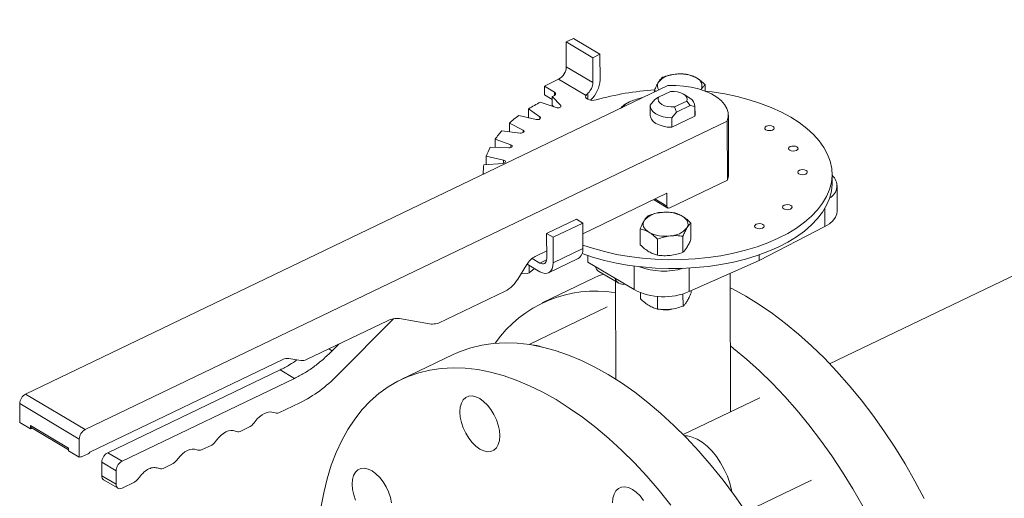
# Model space of a CAD drawing. Extents: x 19.1 to 29.8, y 0.6 to 8.7.
# Drawn here: x 24 to 24.3, y 6.2 to 6.3 of the extents above; entities that cross this region are included whole.
import ezdxf
from ezdxf import colors
from ezdxf.entities.mleader import LeaderData, LeaderLine
from ezdxf.math import Vec2, Vec3

# ---------------------------------------------------------------- set-up
doc = ezdxf.new("R2010")
doc.units = 0
doc.header["$MEASUREMENT"] = 0
doc.layers.get('0').update_dxf_attribs({"linetype": 'CONTINUOUS'})
doc.layers.add('D7', color=7, linetype='CONTINUOUS')

# ---------------------------------------------------------------- blocks, each defined once
blk = doc.blocks.new('A$C6A990A20')
at = {"lineweight": 15}
for p, q in [((5.127505434229821, 4.369090161963016), (5.12936715251158, 4.369985014472847)), ((5.127505434229821, 4.369090161963016), (5.134457429155209, 4.364948228480457)), ((5.127516296397648, 4.36257782969088), (5.127505434229821, 4.369090161963016)), ((5.12936715251158, 4.369985014472847), (5.136319147436982, 4.365843080990287)), ((5.134457429155209, 4.364948228480457), (5.136319147436982, 4.365843080990287)), ((5.136319147436982, 4.365843080990287), (5.136330303183431, 4.359154735830777)), ((5.134457429155209, 4.364948228480457), (5.134468291323049, 4.358435896208321)), ((5.134468291323049, 4.358435896208321), (5.127516296397648, 4.36257782969088)), ((5.121779717729513, 4.357530528220873), (5.125503299921821, 4.359320303238381)), ((5.125503299921821, 4.359320303238381), (5.132524791957056, 4.355136964028513)), ((5.163802719402614, 4.356207747791092), (5.163799946267847, 4.357870360197114)), ((5.154034058906309, 4.35762826818966), (4.986166020419763, 4.27694090693256)), ((5.124400117675297, 4.355969318468907), (5.121779717729513, 4.357530528220873)), ((5.121779717729513, 4.357530528220873), (5.121783534182686, 4.355242401988073)), ((5.121783534182686, 4.355242401988073), (5.12381754818583, 4.354030555490195)), ((5.124401605064538, 4.355077565272896), (5.124400117675297, 4.355969318468907)), ((5.132524791957056, 4.355136964028513), (5.132784302437191, 4.355261700196574)), ((5.132784302437191, 4.355261700196574), (5.132784270678489, 4.355280740896112)), ((5.133173576813167, 4.355673875681357), (5.133176321254869, 4.354028465989773)), ((5.150546500621264, 4.355951935159973), (5.150545812297711, 4.356364614442897)), ((5.150545812297711, 4.356364614442897), (5.151070864951738, 4.356204008473836)), ((5.154769388800052, 4.356095311172937), (5.151612011291679, 4.354577687794838)), ((5.159827510717438, 4.354338761216332), (5.158237550876567, 4.355374501882207)), ((5.120718855298168, 4.353322393177382), (5.124843070123791, 4.351887000041869)), ((5.126042031842648, 4.352463292337977), (5.123816233750535, 4.354811177441428)), ((5.123816233750535, 4.354811177441428), (5.123820050203694, 4.352523051208627)), ((5.150697328175742, 4.354005670059153), (5.149459742346199, 4.352556497860493)), ((5.151612011291679, 4.354577687794838), (5.150697328175742, 4.354005670059153)), ((5.155824906512823, 4.352067684268916), (5.158982284021182, 4.353585307647015)), ((5.158982284021182, 4.353585307647015), (5.159899902854438, 4.352397237812016)), ((5.120602580965699, 4.349460388110111), (5.11764771503093, 4.351564962400775)), ((5.11764771503093, 4.351564962400775), (5.117651531484089, 4.349276836167975)), ((5.123820050203694, 4.352523051208627), (5.124216233471618, 4.35210516487816)), ((5.126042702771233, 4.352061042071612), (5.126042031842648, 4.352463292337977)), ((5.149445908474139, 4.352338061939077), (5.149450062527226, 4.349847530178981)), ((5.155063101807929, 4.349218068759444), (5.156300687637458, 4.350667240958102)), ((5.156300687637458, 4.350667240958102), (5.155824906512823, 4.352067684268916)), ((5.156300687637458, 4.350667240958102), (5.159899902854438, 4.352397237812016)), ((5.159899902854438, 4.352397237812016), (5.161140336289808, 4.352139149022874)), ((5.161140336289808, 4.352139149022874), (5.161144490342895, 4.349648617262779)), ((5.161158324214956, 4.349867053184197), (5.161154170161868, 4.352357584944291)), ((5.001738528205966, 4.267662952604456), (5.169606566692512, 4.348350313861558)), ((5.116218415584331, 4.345998998317801), (5.112624093690929, 4.347796212050684)), ((5.112624093690929, 4.347796212050684), (5.112627775875712, 4.345588585434801)), ((5.115079417068106, 4.349811591096965), (5.119608533953457, 4.348781761576507)), ((5.117651531484089, 4.349276836167975), (5.117754906730131, 4.349203175481764)), ((5.120603472172977, 4.348926071386543), (5.120602580965699, 4.349460388110111)), ((5.155067255861002, 4.346727536999349), (5.155063101807929, 4.349218068759444)), ((5.161144490342895, 4.349648617262779), (5.155067255861002, 4.346727536999349)), ((5.161158324214956, 4.349867053184197), (5.161144490342895, 4.349648617262779)), ((5.169606566692512, 4.348350313861558), (5.169632401094407, 4.332861489545595)), ((5.169913350902139, 4.334392776518247), (5.169887516500243, 4.349881600834212)), ((5.110662959260427, 4.345831590026202), (5.115459285100332, 4.345238569459556)), ((5.116219500030613, 4.345348826578607), (5.116218415584331, 4.345998998317801)), ((5.113022409786939, 4.342184153304049), (5.108898194961316, 4.34361954643956)), ((5.108898194961316, 4.34361954643956), (5.108901785624528, 4.341466790906833)), ((5.107603697425379, 4.34150323786147), (5.112521470787105, 4.341365050978605)), ((5.113023654507931, 4.341437890051899), (5.113022409786939, 4.342184153304049)), ((5.105994580381907, 4.336958173765475), (5.110884409643877, 4.337279018393535)), ((5.111112145730321, 4.338131877239126), (5.106583028844955, 4.339161706759584)), ((5.106583028844955, 4.339161706759584), (5.106586639486526, 4.336996973346454)), ((5.111113512870464, 4.33731221849223), (5.111112145730321, 4.338131877239126)), ((5.105978400995969, 4.334529848938014), (5.105748957149931, 4.334558226814248)), ((5.105748957149931, 4.334558226814248), (5.105749188210059, 4.33441969643193)), ((5.169632401094407, 4.332861489545595), (5.1545832689355, 4.325627981761389)), ((5.19700043620681, 4.332149834178979), (5.196996619753637, 4.334437960411779)), ((5.153800458692732, 4.329479329907199), (5.131806144542598, 4.318907554675692)), ((5.15380603658318, 4.326135147001685), (5.153800458692732, 4.329479329907199)), ((5.293111749627958, 4.331407793932072), (5.196344048806228, 4.284895482805925)), ((5.198307108427816, 4.324807360779851), (5.198295952681367, 4.33149570593936)), ((5.150346297591941, 4.32781903893667), (5.154048699019473, 4.325613182833043)), ((5.150696872926023, 4.327987557596418), (5.15380603658318, 4.326135147001685)), ((5.19510126165277, 4.325474186864066), (5.195109090140409, 4.320780675079624)), ((5.130133100979979, 4.322683291081261), (5.122375747300911, 4.318954645626506)), ((5.131801553659873, 4.321689242596896), (5.124044199980805, 4.317960597142139)), ((5.130133100979979, 4.322683291081261), (5.131801553659873, 4.321689242596896)), ((5.131801553659873, 4.321689242596896), (5.131812709406322, 4.315000897437385)), ((5.160105794896001, 4.317476551885934), (5.160098757551584, 4.321695739606414)), ((5.14685151529709, 4.31597073613387), (5.146844477952673, 4.320189923854346)), ((5.177938992235145, 4.311930628557803), (5.195109090140409, 4.320780675079624)), ((5.122375747300911, 4.318954645626506), (5.122386609468737, 4.312442313354368)), ((5.124044199980805, 4.317960597142139), (5.122375747300911, 4.318954645626506)), ((5.124055355727254, 4.311272251982628), (5.124044199980805, 4.317960597142139)), ((5.151370980867501, 4.313278080864378), (5.151363943523084, 4.317497268584858)), ((5.157998120666949, 4.314030988740412), (5.157991083322546, 4.31825017646089)), ((5.12238338017281, 4.314378413812425), (5.119402213484296, 4.312945487832391)), ((5.131812709406322, 4.315000897437385), (5.124055355727254, 4.311272251982628)), ((5.120582913766857, 4.311231085939172), (5.118580026638259, 4.312424387336649)), ((5.122363516819991, 4.31208694964675), (5.120582913766857, 4.311231085939172)), ((5.122835711430216, 4.308648987977139), (5.13059306510927, 4.312377633431898)), ((5.13314967307959, 4.313184202461945), (5.133152523372164, 4.311475330655743)), ((5.133152523372164, 4.311475330655743), (5.14522524806512, 4.304282514324886)), ((5.159659696421503, 4.303741588526099), (5.177938992235145, 4.311930628557803)), ((5.177936574301928, 4.313380282510868), (5.177938992235145, 4.311930628557803)), ((5.117209744429065, 4.310859782547335), (5.114831911181728, 4.307012002921179)), ((5.117253152890857, 4.310929073865631), (5.12058673022003, 4.308942959706374)), ((5.117839543044671, 4.310579735847793), (5.117843062680155, 4.308692621844233)), ((5.119173742264284, 4.30978487979537), (5.117843062680155, 4.308692621844233)), ((5.136042605981306, 4.30903368790772), (5.141256651116993, 4.305927208636837)), ((5.145214971676712, 4.310443646882997), (5.14522524806512, 4.304282514324886)), ((5.159649402259237, 4.309913377267464), (5.159659696421503, 4.303741588526099)), ((5.117392487244931, 4.308476048497439), (5.115664431912169, 4.308359048956169)), ((5.117843062680155, 4.308692621844233), (5.117392487244931, 4.308476048497439)), ((5.134818394929415, 4.307331234513287), (5.12120428873644, 4.30078748553946)), ((5.140376577262888, 4.306451536305828), (5.140419336095054, 4.280815795166991)), ((5.170433637254352, 4.272258699345799), (5.170373120342976, 4.308541165344603)), ((5.111543426007618, 4.303883570641887), (5.09407802118513, 4.295488658536413)), ((5.160129280737824, 4.30339578936591), (5.160128353741715, 4.303951563016617)), ((5.146875001138913, 4.301889973613844), (5.146872331788305, 4.303490362996325)), ((5.151394466709323, 4.299197318344354), (5.151388954954147, 4.302501850335431)), ((5.158021606508772, 4.299950226220388), (5.15801628943932, 4.303138035832087)), ((5.138200942160157, 4.299722935214398), (5.117773156761363, 4.289904126851495)), ((5.080767458390103, 4.296136825841313), (5.059634975340689, 4.285979297883991)), ((5.082318423244903, 4.296658827790359), (5.067662180202323, 4.281847682197871)), ((5.091749300071175, 4.295313330329352), (5.083871943997725, 4.296685032593419)), ((5.065397633177671, 4.288749164306529), (5.066274536616053, 4.288226713448704)), ((5.066274536616053, 4.288226713448704), (5.068055896536752, 4.290026893249066)), ((5.053398966137355, 4.285976457022108), (5.002990584472332, 4.261747191353304)), ((5.058082805351265, 4.285705229506863), (5.054951136126778, 4.286250525399235)), ((5.09795687483005, 4.287327295573927), (5.084342768637075, 4.280783546600097)), ((5.007621947294783, 4.26160029459514), (5.052689539201868, 4.283262459126154)), ((5.056443622987135, 4.28102581115771), (5.052689539201868, 4.283262459126154)), ((5.011376031080051, 4.259363646626695), (5.056443622987135, 4.28102581115771)), ((4.986166020419763, 4.27694090693256), (5.001738528205966, 4.267662952604456)), ((5.17810729196707, 4.275947105656747), (5.158090325347434, 4.266325761227688)), ((4.984617427184194, 4.274435041620266), (5.000189934970397, 4.265157087292162)), ((4.984625647213338, 4.269506784031441), (4.984617427184194, 4.274435041620266)), ((5.05783112094463, 4.274646709909029), (5.052337857857442, 4.272006321022665)), ((4.984625647213338, 4.269506784031441), (4.987406445183499, 4.267850010638417)), ((4.987404977324832, 4.268730054423759), (4.997415889170714, 4.262765646881703)), ((4.987406445183499, 4.267850010638417), (4.987404977324832, 4.268730054423759)), ((4.987872602897813, 4.268074073755122), (4.987406445183499, 4.267850010638417)), ((4.987647639761139, 4.268208090255118), (4.997416584204903, 4.26238784462561)), ((5.044907877668482, 4.268435030733904), (5.042253356326174, 4.267159109930621)), ((5.000197861420904, 4.260404842590709), (5.000189934970397, 4.265157087292162)), ((4.997415889170714, 4.262765646881703), (4.997417063450744, 4.262061615983733)), ((5.034823376137215, 4.263587819641862), (5.032168854794907, 4.262311898838578)), ((4.997417063450744, 4.262061615983733), (5.000197861420904, 4.260404842590709)), ((5.000508196344132, 4.260554008008298), (5.000197861420904, 4.260404842590709)), ((5.002525448480515, 4.261347465338475), (5.000973919493195, 4.260601708248383)), ((5.007621947294783, 4.26160029459514), (5.011376031080051, 4.259363646626695)), ((5.006079371122613, 4.255574324139329), (5.006073499687989, 4.259094499280695)), ((5.006073499687989, 4.259094499280695), (5.009827583473257, 4.256857851312252)), ((5.024738874605934, 4.258740608549817), (5.022084353263626, 4.257464687746535)), ((5.006079371122613, 4.255574324139329), (5.009833454907881, 4.253337676170886)), ((5.009833454907881, 4.253337676170886), (5.009827583473257, 4.256857851312252)), ((5.006563049524335, 4.254531199360872), (5.010320069807197, 4.252292801854655)), ((5.014654373074666, 4.253893397457774), (5.011387773983746, 4.252323275692443)), ((5.191584253883111, 4.25439195655346), (5.174463115488837, 4.24616251936454))]:
    blk.add_line(p, q, dxfattribs=at)
at = {"lineweight": 15, "flags": 128}
for points in [[(5.124400117675297, 4.355969318468907), (5.124549268990183, 4.355859919675484), (5.124653930997443, 4.355736582570272), (5.124710068953821, 4.355604532733524), (5.124715174443782, 4.355469026946412), (5.12466905877881, 4.355335664301664), (5.124573677133174, 4.355210020695551), (5.124433002817288, 4.355097096686159), (5.124252650862463, 4.35500169852019)], [(5.163813881380694, 4.356203506908801), (5.165624952728596, 4.355981506019609), (5.168951821476515, 4.355451632968838), (5.172184164372755, 4.354775384125577), (5.175299243993297, 4.353957214031706), (5.178275643906449, 4.3530029848638), (5.181092575548977, 4.351919282055078), (5.183730445623357, 4.350713546531723), (5.186171016844416, 4.349394292465823), (5.188397362585949, 4.347970664010108), (5.190393801625252, 4.346452474176574), (5.192146596051433, 4.344850259315559), (5.193643675125674, 4.343175286875133), (5.194874379043572, 4.341439081016611), (5.195830397963366, 4.339653803723025), (5.196504883115455, 4.337831687056961), (5.196893335692867, 4.33598560090272), (5.196993109493793, 4.334128251952452), (5.196803245390701, 4.332272595852161), (5.196325123885291, 4.330431448415541), (5.195562138830983, 4.328617680017056), (5.194519732452921, 4.326843881203165), (5.19320490832391, 4.32512233933246), (5.191626929272676, 4.32346509305476), (5.189796800124359, 4.321883613441089), (5.187726991560698, 4.320388811743054), (5.185432218401605, 4.318991202748406), (5.182928289692786, 4.317700492553315), (5.180232450100991, 4.316525531924378), (5.177363686289329, 4.315474604049393), (5.174341707515854, 4.314554934552414), (5.171187804288454, 4.313772963725774), (5.167923502685884, 4.313134050938207), (5.164571844781211, 4.31264280910534), (5.161155867098575, 4.31230244358981), (5.157699424248097, 4.312115358822061), (5.15422662152854, 4.312083026064029), (5.150761347805432, 4.312205477905434), (5.14732782300624, 4.312481922643948), (5.14395001560526, 4.31291046429381), (5.140651235972786, 4.313488188102439), (5.137454527908179, 4.314210927278732), (5.134381885573806, 4.315073729536475), (5.131811186320068, 4.315939245870793)], [(5.135325272972427, 4.353899245943153), (5.134758502347328, 4.35379140465455), (5.134157181671856, 4.353785037211863), (5.133583473396815, 4.353880730715637), (5.133096483495027, 4.354068822604844), (5.132746005737321, 4.354329835754288), (5.132568280084929, 4.354637005584714), (5.132581525079804, 4.354958628298621), (5.132784302437191, 4.355261700196574)], [(5.169606566692512, 4.348350313861558), (5.169866273833666, 4.349454069007677), (5.169830074522711, 4.35056591670192), (5.169498723513602, 4.351663460573369), (5.168879065753263, 4.352724281299721), (5.167983574808662, 4.353726838656569), (5.166830383102297, 4.354650767027571), (5.165443051125823, 4.355477326429074), (5.163849834511669, 4.356189682419838), (5.16208283571159, 4.356773411523043), (5.160178149625342, 4.357216571224149), (5.158174462999728, 4.357510220911686), (5.156112502148904, 4.35764843739602), (5.154034058906309, 4.35762826818966)], [(5.154769388800052, 4.356095311172937), (5.155697809192336, 4.356104786213602), (5.156602315513769, 4.355993536855995), (5.157428972093971, 4.355768302005461), (5.158128535148084, 4.355442430912601), (5.158659168821178, 4.355035362314156), (5.158989296528237, 4.354571395917726), (5.159099186988289, 4.354078277171083), (5.158982284021182, 4.353585307647015)], [(5.155824906512823, 4.352067684268916), (5.154896486120524, 4.352058209228249), (5.153991899425822, 4.352169349709393), (5.153165323218889, 4.352394693436394), (5.152465760164777, 4.352720564529252), (5.151935126491683, 4.353127633127698), (5.151604918411355, 4.353591490647662), (5.151495108324571, 4.35408471827077), (5.151612011291679, 4.354577687794838)], [(5.126042031842648, 4.352463292337977), (5.126123617718608, 4.352324859547253), (5.126117688912419, 4.352179624630893), (5.126024713113271, 4.352042985155177), (5.125854697176141, 4.351929514966197), (5.125625835893803, 4.351851261045007), (5.125362021189947, 4.351816405789099), (5.125091546577895, 4.351828784786837), (5.124843070123791, 4.351887000041869)], [(5.155063101807929, 4.349218068759444), (5.153906302102843, 4.349304215350238), (5.152805032463622, 4.349511531565205), (5.151803040859736, 4.349831823654452), (5.150940423443306, 4.350252332815862), (5.150251395528745, 4.350756279414045), (5.149763473506727, 4.35132366391253), (5.149496074243093, 4.351931787814549), (5.149459742346199, 4.352556497860493)], [(5.120602580965699, 4.349460388110111), (5.120727876338595, 4.349331655371738), (5.120769208768426, 4.349188204216737), (5.120721884446201, 4.34904505861721), (5.120591356694963, 4.348917624225595), (5.120391246873428, 4.348819261973158), (5.120142636134251, 4.348760455936884), (5.119872272525431, 4.348747530100023), (5.119608533953457, 4.348781761576507)], [(5.155067255861002, 4.346727536999349), (5.153910456155931, 4.346813683590145), (5.152809186516709, 4.347020999805111), (5.151807194912823, 4.347341291894359), (5.150944577496393, 4.347761801055767), (5.150255549581832, 4.34826574765395), (5.149767627559815, 4.348833132152435), (5.14950022829618, 4.349441256054456), (5.149450062527226, 4.349847530178981)], [(5.116218415584331, 4.345998998317801), (5.116383606164053, 4.345883962533351), (5.116470755404539, 4.345746447719137), (5.116470786280306, 4.345601267608632), (5.116383453454436, 4.345463617533949), (5.116218080991306, 4.345348164617184), (5.11599240689522, 4.345267227989715), (5.115730222814381, 4.345229363316434), (5.115459285100332, 4.345238569459556)], [(5.181453055264729, 4.346026744708486), (5.181033353673204, 4.345893358862788), (5.1805504965937, 4.345855915970868), (5.180078040541591, 4.34592012857676), (5.179687969783902, 4.346076342695755), (5.179439515452689, 4.346300555845985), (5.179370677114182, 4.346558841369702), (5.179491888200562, 4.346811749558101), (5.179784602584835, 4.347020793192853), (5.180204304176346, 4.347154179038552), (5.18068716125585, 4.347191621930469), (5.181159536934704, 4.347127300448112), (5.181549688065662, 4.346971195205586), (5.181798062023592, 4.346746873178888), (5.181866980735382, 4.346488696531638), (5.181745769648987, 4.346235788343241), (5.181453055264729, 4.346026744708486)], [(5.113022409786939, 4.342184153304049), (5.113222581508612, 4.342086212513681), (5.113353159321864, 4.341959035410155), (5.11340028590266, 4.341816051207029), (5.113358941164581, 4.341672478269486), (5.113233589264741, 4.341543527775188), (5.113037394773333, 4.341442832805719), (5.112791258194296, 4.341381141829001), (5.112521470787105, 4.341365050978605)], [(5.187679325168677, 4.3406754218074), (5.187259623577152, 4.340542035961703), (5.186776701242156, 4.340504631948401), (5.186304390818808, 4.340568914552143), (5.18591423968785, 4.340725019794669), (5.18566586572992, 4.340949341821367), (5.18559694701813, 4.341207518468617), (5.185718092849019, 4.341460465535632), (5.186010807233277, 4.341669509170385), (5.186430654453577, 4.341802965013932), (5.186913431159798, 4.341840299029385), (5.187385887211921, 4.341776086423494), (5.187776103598384, 4.341619942302349), (5.188024412300809, 4.341395659154268), (5.188093185383824, 4.341137412509169), (5.18797218518171, 4.340884535440003), (5.187679325168677, 4.3406754218074)], [(5.111112145730321, 4.338131877239126), (5.111341104105666, 4.338054095012519), (5.111510924570684, 4.337941003649092), (5.111603797922246, 4.337804624564321), (5.111609708106688, 4.337659390383204), (5.111527952998589, 4.337520768588171), (5.111367450011532, 4.33740351181794), (5.111144963101683, 4.337319892484191), (5.110884409643877, 4.337279018393535)], [(5.190104494282398, 4.33450352405463), (5.189684792690887, 4.334370138208931), (5.189201870355877, 4.334332734195629), (5.188729414303754, 4.334396946801522), (5.188339408801571, 4.334553122041899), (5.188090889214866, 4.334777374070746), (5.188022116131851, 4.335035620715845), (5.188143327218246, 4.335288528904244), (5.188435976346998, 4.335497611417614), (5.188855743194029, 4.335630958384693), (5.189338600273519, 4.335668401276615), (5.189810910696867, 4.335604118672873), (5.190201127083331, 4.335447974551729), (5.190449435785755, 4.335223691403647), (5.190518354497545, 4.334965514756399), (5.190397208666671, 4.334712567689382), (5.190104494282398, 4.33450352405463)], [(5.131636905217096, 4.313716470345432), (5.134385702026979, 4.312785603303674), (5.137458344361352, 4.311922801045934), (5.140655052425959, 4.31120006186964), (5.143953832058433, 4.31062233806101), (5.147331639459413, 4.310193796411148), (5.150765164258605, 4.309917351672634), (5.154230437981713, 4.309794899831231), (5.15770324070127, 4.309827232589261), (5.161159683551748, 4.31001431735701), (5.164575661234384, 4.31035468287254), (5.167927319139057, 4.310845924705407), (5.171191620741627, 4.311484837492974), (5.174345523969027, 4.312266808319616), (5.177367502742502, 4.313186477816592), (5.180236266554164, 4.314237405691578), (5.182932106145959, 4.315412366320515), (5.185436034854778, 4.316703076515604), (5.187730808013871, 4.318100685510255), (5.189800616577532, 4.319595487208288), (5.191630745725849, 4.321176966821962), (5.193208724777083, 4.32283421309966), (5.194523548906094, 4.324555754970365), (5.195565955284156, 4.326329553784258), (5.196328940338464, 4.328143322182741), (5.196807061843874, 4.329984469619361), (5.196996925946966, 4.331840125719654), (5.19700043620681, 4.332149834178979)], [(5.186110362184071, 4.325340326022906), (5.185690595337054, 4.325206979055827), (5.185207738257549, 4.325169536163908), (5.184735282205427, 4.3252337487698), (5.184345211447738, 4.325389962888793), (5.184096757116539, 4.325614176039022), (5.184027918778032, 4.325872461562741), (5.184149129864412, 4.326125369751138), (5.184441844248685, 4.326334413385891), (5.184861545840196, 4.326467799231589), (5.1853444029197, 4.326505242123509), (5.185816924227328, 4.326440990638999), (5.186206929729511, 4.326284815398622), (5.186455449316217, 4.326060563369775), (5.186524222399232, 4.325802316724675), (5.186403011312837, 4.325549408536278), (5.186110362184071, 4.325340326022906)], [(5.195109090140409, 4.320780675079624), (5.196279450565843, 4.321496282205312), (5.197206344265997, 4.322307564461222), (5.197862584974661, 4.323191058356049), (5.198228978597005, 4.324120890169302), (5.198307108427816, 4.324807360779851)], [(5.149103472606203, 4.319286137597461), (5.148630013875209, 4.319608507738816), (5.148239278800094, 4.319961227053086), (5.147938133561812, 4.320338323588605), (5.147731596520561, 4.320733358686915), (5.147623405613079, 4.32113955921908), (5.147615059422325, 4.321549918621073), (5.147707097600875, 4.321957531364251), (5.147897544307771, 4.322355266244275)], [(5.157838286634703, 4.323484608619018), (5.158311745365697, 4.323162238477663), (5.158702480440827, 4.322809519163394), (5.159003625679109, 4.322432422627874), (5.159210097464854, 4.322037426408181), (5.159318499256617, 4.321631256995249), (5.159326699818596, 4.321220827595408), (5.15923480726882, 4.320813284850078), (5.159044149677644, 4.32041551885082)], [(5.17882780874081, 4.320368631102002), (5.178408041893778, 4.320235284134921), (5.177925184814274, 4.320197841243002), (5.177452874390941, 4.320262123846743), (5.177062658004477, 4.320418267967887), (5.176814349302052, 4.320642551115967), (5.176745430590262, 4.320900727763218), (5.176866576421137, 4.321153674830234), (5.17715929080541, 4.321362718464985), (5.177579138025695, 4.321496174308534), (5.178061914731931, 4.321533508323985), (5.178534370784053, 4.321469295718095), (5.178924376286236, 4.321313120477718), (5.179172895872941, 4.321088868448871), (5.179241668955957, 4.320830621803769), (5.179120603498337, 4.320577783613222), (5.17882780874081, 4.320368631102002)], [(5.122386609468737, 4.312442313354368), (5.122352638114553, 4.312016593567001), (5.122250446101962, 4.311648683997523), (5.122084117109015, 4.311352573901327), (5.121859890208743, 4.31113979240292), (5.121586422234504, 4.311018447572248), (5.121274331577059, 4.310993147499212), (5.120935415910797, 4.311064991852169), (5.120582913766857, 4.311231085939172)], [(5.153224346366688, 4.313146225977539), (5.153925977351694, 4.313153182889883), (5.15468525627114, 4.313212012863844)], [(5.124055355727254, 4.311272251982628), (5.123990031177232, 4.310453582510436), (5.123793618569426, 4.30974596177571), (5.12347363459941, 4.309176621241924), (5.123042494327809, 4.308767356991072), (5.122516664649854, 4.308533961266769), (5.121916339705738, 4.30848540494294), (5.121264724379049, 4.308623480430945), (5.12058673022003, 4.308942959706374)], [(5.134818394929415, 4.307331234513287), (5.135931592150005, 4.307838377785106), (5.137192963153712, 4.308348264457183)], [(5.170379418372736, 4.304726090467009), (5.170955077386981, 4.304437192056034), (5.174430344503254, 4.302550049368704), (5.17790863012161, 4.300416569094584), (5.181379297285179, 4.298043274311941), (5.184831577286051, 4.295437509310918), (5.188254830618394, 4.292607325382105), (5.191638416570786, 4.28956149661922), (5.194971954179355, 4.286309405707681), (5.198245061309027, 4.282861137484509), (5.201447615641218, 4.279227344075383), (5.204569819929194, 4.275419206016033), (5.20760194101064, 4.271448567115173), (5.21053463622285, 4.267327657455357), (5.213358757567367, 4.263069251331856), (5.216065743243025, 4.258686433980967), (5.21864709570524, 4.254192850654383), (5.221094903882221, 4.249602292332679)], [(5.153247832174063, 4.299065484109035), (5.153949463159069, 4.299072441021377), (5.15470874207853, 4.299131270995338)], [(5.09795687483005, 4.287327295573927), (5.099748365925738, 4.2881169585035), (5.102535221867559, 4.289081704976989), (5.105433542257192, 4.289779797532309), (5.108434269049102, 4.290209164447758), (5.111528147432299, 4.290368449531502), (5.114705595181608, 4.29025717248489), (5.117956833168623, 4.28987565114521), (5.121271754816323, 4.289225099894447), (5.124640187086559, 4.288307494796334), (5.128051629492521, 4.287125708459295), (5.131495645528435, 4.285683338719303), (5.134961471205433, 4.283984900608547), (5.138438471702262, 4.282035636811176)], [(5.218978195810752, 4.214263373025623), (5.218970459011533, 4.214289933917537), (5.217466998361605, 4.219156663530774), (5.215791514326302, 4.224014547898238), (5.213949247272513, 4.228848529827428), (5.211945763172924, 4.233643760437354), (5.209787410429019, 4.238385306356704), (5.207480797689247, 4.243058543358852), (5.205032989512265, 4.247649101680554), (5.20245163705005, 4.252142685007137), (5.199744651374392, 4.256525502358026), (5.196920530029875, 4.260783908481527), (5.193987834817666, 4.264904818141345), (5.190955713736219, 4.268875457042205), (5.187833509448243, 4.272683595101555), (5.184630955116052, 4.276317388510679), (5.18135784798638, 4.279765656733853), (5.178024310377811, 4.283017747645393), (5.174640724425419, 4.286063576408275), (5.171217471093076, 4.288893760337088), (5.170404721971256, 4.289529440792918)], [(5.124824365509287, 4.275491887837346), (5.121347365012472, 4.277441151634718), (5.117881539335475, 4.279139589745475), (5.114437523299546, 4.280581959485466), (5.111026080893584, 4.281763745822505), (5.107657648623348, 4.282681350920618), (5.104342726975649, 4.283331902171381), (5.101091488988633, 4.283713423511061), (5.097914041239324, 4.283824700557674), (5.094820162856127, 4.283665415473929), (5.091819436064217, 4.283236048558481), (5.088921115674584, 4.28253795600316), (5.086134259732763, 4.281573209529671), (5.083467337882542, 4.280344891615845), (5.080928623071149, 4.27885675896635), (5.078526060934951, 4.277113382224477), (5.076266943694169, 4.27512023710764), (5.074158367044692, 4.272883370302496), (5.072206838435651, 4.270409746320001), (5.070418277379421, 4.267707061631751), (5.068798341660244, 4.264783591579921), (5.06735197063178, 4.261648410898805), (5.066083711546373, 4.258311168344444), (5.064997328090872, 4.254782278663293), (5.064096322516736, 4.251072559934491), (5.063383478920489, 4.247193464417154)], [(5.138438471702262, 4.282035636811176), (5.141915880584424, 4.279841528617152), (5.145382995226189, 4.277409385801568), (5.148828981388593, 4.274746756745333), (5.152243329766794, 4.271861800845463), (5.15561533408388, 4.268763516937955), (5.158934678321433, 4.265461434693266), (5.162191110545425, 4.261965747054847), (5.165374508127218, 4.258287292012043), (5.168475073544531, 4.254437415312721), (5.171483203904945, 4.250428027568993), (5.174389621456772, 4.246271526499966)], [(5.099687608771564, 4.272261319732599), (5.099785628224357, 4.27348930450158), (5.100080279781043, 4.274550705838602), (5.100560223091069, 4.275404746404349), (5.101206998753984, 4.276018603902007), (5.101995743270923, 4.276368697488464), (5.102896100176071, 4.276441609731441), (5.103873588438834, 4.276234447295058), (5.104890579677377, 4.275755228381915), (5.105907993974999, 4.275022367525477), (5.106886735156767, 4.274064026775675), (5.107789192010504, 4.272917014975532), (5.108580674734501, 4.271625436795152), (5.109230786922044, 4.270238905659418), (5.109714536868299, 4.268810705674979), (5.110013318848491, 4.267395742193211), (5.110115633787405, 4.26604840006945), (5.110017614334613, 4.264820415300469), (5.109722962777926, 4.263759013963447), (5.109243019433453, 4.262904994049218), (5.108596243770538, 4.26229113655156), (5.1078074992536, 4.261941042965103), (5.106907077092945, 4.261868169600745), (5.10592958886463, 4.262075311385609), (5.1049125976261, 4.262554530298751), (5.103895183328479, 4.263287391155189), (5.102916442112249, 4.264245752556508), (5.102014050514018, 4.265392725478036), (5.101222567790021, 4.266684303658415), (5.100572455602478, 4.268070834794147), (5.10008870569067, 4.269499014127072), (5.099789923710478, 4.270913977608838), (5.099687608771564, 4.272261319732599)], [(5.154860967351571, 4.247893666338894), (5.151760401934244, 4.251743543038216), (5.14857700435245, 4.255421998081018), (5.145320572128458, 4.258917685719436), (5.142001227890905, 4.262219767964125), (5.138629223573819, 4.265318051871634), (5.135214875195619, 4.268203007771505), (5.131768889033214, 4.270865636827739), (5.128301774391449, 4.273297779643323), (5.124824365509287, 4.275491887837346), (5.124824365509287, 4.275491887837346)], [(5.05105967420339, 4.272090923564241), (5.050513596569591, 4.272247181370722), (5.04991338392637, 4.2722666997977), (5.049276089617724, 4.27214880909239), (5.048620071894209, 4.271896918286148), (5.047964265596892, 4.271518268462811), (5.047327599366685, 4.271023817979448), (5.046728413404725, 4.270427797262815), (5.046183877129568, 4.269747325560361)], [(5.040975172672123, 4.267243712472198), (5.040429095038323, 4.267399970278679), (5.039828882395103, 4.267419488705657), (5.039191588086442, 4.267301598000345), (5.038535570362928, 4.267049707194103), (5.037879764065625, 4.266671057370767), (5.037243097835418, 4.266176606887405), (5.036643911873444, 4.26558058617077), (5.036099375598287, 4.264900114468317)], [(5.158382050830017, 4.26602908581093), (5.159178221467958, 4.265991699287674), (5.160441179781504, 4.265706264398658), (5.161745657825666, 4.265151264417461), (5.16306210315928, 4.264339334341845), (5.164360823564397, 4.263288742185138), (5.165612443559173, 4.262023282038046), (5.166788753201633, 4.260571479525384), (5.167863165153779, 4.258966154443608), (5.168811367994397, 4.257243577641259), (5.169611979462989, 4.255442669202416), (5.170246939163935, 4.253604063023398), (5.170701770484076, 4.251769414358821), (5.17077070066296, 4.25140347011506)], [(5.030890671140856, 4.262396501380153), (5.030344739135817, 4.262552829184483), (5.029744380863821, 4.262572277613613), (5.029107086555175, 4.262454386908302), (5.028451068831661, 4.26220249610206), (5.027795262534358, 4.261823846278722), (5.027158596304137, 4.26132939579536), (5.026559410342177, 4.260733375078726), (5.02601487406702, 4.260052903376274)], [(5.072413990475116, 4.249162044312055), (5.071930240528861, 4.250590244296496), (5.071631458565893, 4.252005197452504), (5.071529143626979, 4.253352539576265), (5.071627163079771, 4.254580524345246), (5.071921814636458, 4.255641925682268), (5.072401757963707, 4.256495955922257), (5.073048533626622, 4.257109813419913), (5.073837278126337, 4.25745991733213), (5.074737700304215, 4.257532780370732), (5.075715188549754, 4.257325628260108), (5.076732179788284, 4.256846409346964), (5.077749594085905, 4.256113548490526), (5.078728335284911, 4.255155197414966), (5.079630792121424, 4.254008195940581), (5.080422274862645, 4.252716607434443), (5.081072321794682, 4.251330115177326), (5.081556071723714, 4.249901925518645), (5.081854853703906, 4.248486962036877)], [(5.141113283305391, 4.252242813222973), (5.141902027822329, 4.25259290680943), (5.142802449982984, 4.25266578017379), (5.143779938245746, 4.252458617737408), (5.14479692948429, 4.251979398824264), (5.145814343781911, 4.251246537967828), (5.146793084963679, 4.250288197218025), (5.147695541817416, 4.249141185417883)], [(5.139593958578477, 4.248485490174947), (5.139691978031269, 4.249713474943928), (5.139986629587955, 4.250774876280951), (5.14046650764249, 4.251628955725315), (5.141113283305391, 4.252242813222973)]]:
    blk.add_lwpolyline(points, dxfattribs=at)
at = {"lineweight": 15}
for centre, radius, start, end in [((5.123657298279074, 4.36271177577514), 0.003861322057619629, 298.5597542213307, 358.0120577330945), ((5.156119487383666, 4.354717515188804), 0.005913595740872368, 91.48592177355546, 139.8574922365225), ((5.157234087417581, 4.351417093343954), 0.009298879980227692, 62.41909270503625, 97.83697156028353), ((5.130521251057278, 4.358601633128795), 0.003950518394638809, 312.1741862397266, 357.5955525511377), ((5.128710287756778, 4.359487252602022), 0.007627267040406376, 312.093653529589, 357.5013530229867), ((5.153157380481961, 4.357551807486222), 0.001840028286656523, 147.8867320049777, 215.3973137618554), ((5.1607806087619, 4.357589626006233), 0.00220434478244333, 333.0368969106111, 69.86340175050657), ((5.131378632462532, 4.357511508022653), 0.002636691253632735, 295.7659599915146, 302.2156147264515), ((5.15472775815633, 4.286385377850817), 0.07024655732561579, 93.39489867176718, 106.0338667145191), ((5.141678842857676, 4.313132306903115), 0.04532729986693698, 117.5430021134703, 122.0168720756731), ((5.148242880025155, 4.299453379756188), 0.06050741122197856, 113.3585685365463, 113.8094855889478), ((5.146896243631108, 4.347776790012698), 0.006302928159609074, 116.8737721506289, 139.0183652664945), ((5.158728817168257, 4.352191430248557), 0.002412085777951718, 358.7580341463069, 62.90319772908842), ((5.134621276607749, 4.323500526956225), 0.03277432486696508, 126.6021597302339, 132.1575229766795), ((5.127861741898332, 4.330300448268786), 0.02317357306318654, 137.916787343359, 144.9176105595372), ((5.122686032222237, 4.333535659998589), 0.01705752385093767, 152.153752492988, 160.7416717559134), ((5.120136185858872, 4.334298304592251), 0.014389576417832, 169.3477911820937, 178.9649968935574), ((5.16556018254423, 4.334400048518765), 0.004353174431882744, 339.3025140208015, 359.9042870579588), ((5.194589449287893, 4.331443354663741), 0.00364803191698484, 299.1651857030602, 48.70458871745081), ((5.152418407228428, 4.318542482252162), 0.00591401076409259, 91.48686958239912, 139.8565444276309), ((5.153532768900266, 4.315241726872276), 0.009299601198570942, 62.4205115647279, 97.83555270057835), ((5.154312932042817, 4.326062827761649), 0.0005120283971457376, 171.8803544763396, 301.8685642378141), ((5.153408842692006, 4.327528625494632), 0.009299183744323435, 242.4201944217843, 277.8364191002244), ((5.154523286756987, 4.324228302842937), 0.005914010764094093, 271.4868695824154, 319.8565444276306), ((5.129163675328602, 4.31463736413714), 0.002673862001922985, 302.3153471275548, 7.814028031554808), ((5.121961537916295, 4.30805995427233), 0.005515304136195505, 117.6481418486943, 149.4927675381168), ((5.137309945100004, 4.311055984094543), 0.002386593871823433, 196.998104919744, 237.9253174678326), ((5.152984628926706, 4.327139228986213), 0.01802580619765711, 249.3683065659229, 286.3110639686111), ((5.107704966291113, 4.311210988164759), 0.008271929675097583, 297.6477463413429, 329.4946652726405), ((5.142449914157783, 4.307929997158136), 0.00231005292546492, 197.0725119544255, 281.3551765775828), ((5.135050869666745, 4.272139547245177), 0.03176786921950751, 80.34003901144776, 145.2319461818299), ((5.153021502663737, 4.319463310580013), 0.01706570129546793, 242.8167667085881, 292.890964057477), ((5.153495984406664, 4.30445012868126), 0.005511686748726087, 255.3858712230066, 286.9024016104623), ((5.083179464892215, 4.291542101868758), 0.005189341359964935, 82.33142846150963, 117.6972871179451), ((5.092454457747554, 4.29963478948117), 0.0043786135419093, 260.7323918906944, 281.6319071183857), ((5.093468324483499, 4.296660928281859), 0.001321342659597593, 264.3086995173176, 297.4789109944794), ((5.118558677298129, 4.283451450661203), 0.006352766121754015, 66.01084968773735, 91.36522319221838), ((5.05460485309813, 4.283679333282268), 0.002594405681131285, 82.32967165887814, 117.6974587517155), ((5.058429088379913, 4.28827642162383), 0.002594405681130428, 262.3296716588617, 297.6974587517137), ((5.041756237232011, 4.306904159186487), 0.03604087846129325, 296.4884941767083, 315.9549450133047), ((4.987586252643897, 4.274331783062467), 0.002970620632120024, 118.5609112418011, 178.0080015811986), ((5.051826776697357, 4.273982620244014), 0.002041313930904499, 247.9269387967114, 284.4993323199257), ((4.987964326228269, 4.26867270784746), 0.0005622809134046404, 174.1462714316577, 235.7213952636455), ((5.0031587604301, 4.265053828734366), 0.002970620632118874, 118.5609112418368, 178.0080015812109), ((5.041416983376241, 4.273105875486281), 0.005831220597819077, 306.7736901435048, 324.8331093366011), ((5.04174227516609, 4.269135409151962), 0.002041313930896985, 247.926938796605, 284.499332319977), ((5.031333545343376, 4.268257630310001), 0.005829755624882407, 306.7714020648244, 324.8353974152113), ((5.000684639231, 4.261128704179376), 0.0006011720064832876, 252.9324967872093, 298.7634022031962), ((5.001925253419433, 4.262516362274382), 0.001313984078337753, 297.1791983338776, 324.1706484671178), ((5.021249043812137, 4.263410419217915), 0.005829755624824094, 306.7714020647554, 324.8353974153134), ((5.031657773634809, 4.264288198059911), 0.002041313930890064, 247.9269387966231, 284.4993323200629), ((5.021573272103542, 4.259440986967861), 0.002041313930882289, 247.9269387965339, 284.4993323201654)]:
    blk.add_arc(centre, radius, start, end, dxfattribs=at)
for points, knots in [([(5.155966140038291, 4.360629122345755), (5.155410980927034, 4.360543748618601), (5.154288320050842, 4.360371103080799), (5.153202367224925, 4.359998543989781), (5.152653421271257, 4.359810216467037)], [0, 0, 0, 0, 0.4945029465586722, 1, 1, 1, 1]), ([(5.159280480697436, 4.360563015466604), (5.15874215480024, 4.360625579469699), (5.157655578356046, 4.360751860914397), (5.156532704871641, 4.360670283574287), (5.155966140038291, 4.360629122345755)], [0, 0, 0, 0, 0.4954330641647794, 1, 1, 1, 1]), ([(5.161539475350967, 4.359659229209718), (5.161160856639729, 4.359862532473227), (5.160395234654036, 4.360273641178849), (5.15965476837474, 4.360465855703779), (5.159280480697436, 4.360563015466604)], [0, 0, 0, 0, 0.4945243453296715, 1, 1, 1, 1]), ([(5.151598878652809, 4.358529956832826), (5.151422289121943, 4.358218982473102), (5.15106520194583, 4.357590151559941), (5.150720200793675, 4.356776096603457), (5.150545812297711, 4.356364614442897)], [0, 0, 0, 0, 0.4945277867508709, 1, 1, 1, 1]), ([(5.152653421271257, 4.359810216467037), (5.152482035117234, 4.359654102123463), (5.152136137035672, 4.359339026193022), (5.151779040437436, 4.35880126647539), (5.151598878652809, 4.358529956832826)], [0, 0, 0, 0, 0.495481655343093, 1, 1, 1, 1]), ([(5.163799946267847, 4.357870360197114), (5.163432743384181, 4.358212698911502), (5.162691616340258, 4.358903642503443), (5.161925837295872, 4.359405848805674), (5.161539475350967, 4.359659229209718)], [0, 0, 0, 0, 0.4954655030883295, 1, 1, 1, 1]), ([(5.162745338393908, 4.356590139441519), (5.162921995884293, 4.356856524204868), (5.163279215525836, 4.357395181634376), (5.163625109067656, 4.357710817303258), (5.163799946267847, 4.357870360197114)], [0, 0, 0, 0, 0.4945346499544357, 0.9999999999999999, 0.9999999999999999, 0.9999999999999999, 0.9999999999999999]), ([(5.132784270678489, 4.355280740896112), (5.132882184420044, 4.355386963641789), (5.132999767575445, 4.355514524956599), (5.133148668530257, 4.355651039421402), (5.133173576813167, 4.355673875681357)], [0, 0, 0, 0, 0.832719118911972, 1, 1, 1, 1]), ([(5.141671447621494, 4.351686109203235), (5.141866502877566, 4.351888005824329), (5.142481140021037, 4.352524200741459), (5.143411823010258, 4.353044112762698), (5.144047153512734, 4.353399030569855)], [0, 0, 0, 0, 0.3173502580090643, 1, 1, 1, 1]), ([(5.144047153512734, 4.353399030569855), (5.144509164267763, 4.353594969013202), (5.145446165984058, 4.353992350796429), (5.146668457159567, 4.354326738971491), (5.147389191717071, 4.354477185524655), (5.14754654936127, 4.354510032451361)], [0, 0, 0, 0, 0.4319180934098965, 0.8759709388038674, 1, 1, 1, 1]), ([(5.152264951322028, 4.324454501755056), (5.151709789760094, 4.324369133445306), (5.150587085536987, 4.32419649295928), (5.149501121942254, 4.323823858780409), (5.148952152181725, 4.32363548699987)], [0, 0, 0, 0, 0.4944860369276444, 1, 1, 1, 1]), ([(5.155579291981173, 4.324388394875903), (5.155040920642168, 4.324450926869329), (5.153954359044565, 4.324577131326651), (5.15283146963046, 4.324495623798323), (5.152264951322028, 4.324454501755056)], [0, 0, 0, 0, 0.495481655343093, 1, 1, 1, 1]), ([(5.157838286634703, 4.323484608619018), (5.157459667923465, 4.323687911882526), (5.156694045937773, 4.324099020588149), (5.155953579658476, 4.324291235113079), (5.155579291981173, 4.324388394875903)], [0, 0, 0, 0, 0.4945243453296715, 1, 1, 1, 1]), ([(5.147897544307771, 4.322355266244275), (5.147721018907195, 4.322044306532264), (5.147364026318844, 4.321415443421929), (5.1470189308824, 4.320601426407173), (5.146844477952673, 4.320189923854346)], [0, 0, 0, 0, 0.4944791750440002, 1, 1, 1, 1]), ([(5.148952152181725, 4.32363548699987), (5.148780801464799, 4.323479407914591), (5.148434936098841, 4.323164367797372), (5.148077764026258, 4.322626606552316), (5.147897544307771, 4.322355266244275)], [0, 0, 0, 0, 0.4954260640118053, 1, 1, 1, 1]), ([(5.160098757551584, 4.321695739606414), (5.159731554667918, 4.322038078320801), (5.158990427623994, 4.322729021912742), (5.158224648579608, 4.323231228214975), (5.157838286634703, 4.323484608619018)], [0, 0, 0, 0, 0.4954655030883295, 1, 1, 1, 1]), ([(5.159044149677644, 4.32041551885082), (5.159220743061798, 4.320681875480603), (5.159577868179529, 4.321220528971081), (5.159923855918496, 4.321536175751509), (5.160098757551584, 4.321695739606414)], [0, 0, 0, 0, 0.4944860369276444, 1, 1, 1, 1]), ([(5.146844477952673, 4.320189923854346), (5.147211246409615, 4.32009496947818), (5.147951538565795, 4.319903311830029), (5.148717165783612, 4.319493110052831), (5.149103472606203, 4.319286137597461)], [0, 0, 0, 0, 0.49543744840804, 0.9999999999999999, 0.9999999999999999, 0.9999999999999999, 0.9999999999999999]), ([(5.149103472606203, 4.319286137597461), (5.149482143424155, 4.319038250961019), (5.150247914238168, 4.318536959754055), (5.150989213823951, 4.317846366197519), (5.151363943523084, 4.317497268584858)], [0, 0, 0, 0, 0.4944962788052382, 1, 1, 1, 1]), ([(5.157991083322546, 4.31825017646089), (5.158161993064855, 4.318653641285715), (5.158506963464863, 4.319468009268006), (5.158864000563032, 4.320097764954009), (5.159044149677644, 4.32041551885082)], [0, 0, 0, 0, 0.4954330641647794, 1, 1, 1, 1]), ([(5.151363943523084, 4.317497268584858), (5.151901903658842, 4.317682103940634), (5.152987619950185, 4.318055140423538), (5.154110325173196, 4.318228713671956), (5.154676742663387, 4.318316283340041)], [0, 0, 0, 0, 0.495488683412556, 1, 1, 1, 1]), ([(5.154676742663387, 4.318316283340041), (5.155232048549696, 4.318357071240357), (5.156354917969356, 4.318439547380239), (5.157441740157328, 4.318313757822049), (5.157991083322546, 4.31825017646089)], [0, 0, 0, 0, 0.4945418198991669, 1, 1, 1, 1]), ([(5.160105794896001, 4.317476551885934), (5.159934828082815, 4.317073055527504), (5.159589781987254, 4.316258717116084), (5.159232776302691, 4.315628964836967), (5.159052663285397, 4.315311248374623)], [0, 0, 0, 0, 0.4954897776792874, 1, 1, 1, 1]), ([(5.14911198621397, 4.314181867121264), (5.148733293124767, 4.31442976313748), (5.147967520736049, 4.314931044861136), (5.147226223169728, 4.315621651361153), (5.14685151529709, 4.31597073613387)], [0, 0, 0, 0, 0.4945243453296715, 1, 1, 1, 1]), ([(5.151370980867501, 4.313278080864378), (5.151004191014454, 4.313373037902498), (5.15026389922696, 4.313564689647776), (5.149498271151831, 4.313974901526373), (5.14911198621397, 4.314181867121264)], [0, 0, 0, 0, 0.4954665974074151, 1, 1, 1, 1]), ([(5.157998120666949, 4.314030988740412), (5.157460207993868, 4.313846171008691), (5.156374468014423, 4.313473129044296), (5.155251744304568, 4.313299579856051), (5.15468525627114, 4.313212012863844)], [0, 0, 0, 0, 0.4954341585114329, 1, 1, 1, 1]), ([(5.159052663285397, 4.315311248374623), (5.158876098238128, 4.315044876556448), (5.158519035604503, 4.314506200162692), (5.158173029236142, 4.314190551355995), (5.157998120666949, 4.314030988740412)], [0, 0, 0, 0, 0.4944932082821681, 1, 1, 1, 1]), ([(5.15468525627114, 4.313212012863844), (5.154130020313534, 4.313171247933961), (5.153007165639909, 4.313088808943088), (5.151920370822626, 4.313214528083484), (5.151370980867501, 4.313278080864378)], [0, 0, 0, 0, 0.4944860369276444, 1, 1, 1, 1]), ([(5.149135472021346, 4.300101125252758), (5.148756779211173, 4.300349022658025), (5.147991008596794, 4.300850306398391), (5.147249709304621, 4.301540897277031), (5.146875001138913, 4.301889973613844)], [0, 0, 0, 0, 0.4945251268010277, 1, 1, 1, 1]), ([(5.159076149092773, 4.301230506506118), (5.158899584174254, 4.300964136459142), (5.15854252236517, 4.30042546449839), (5.158196515206914, 4.300109797689537), (5.158021606508772, 4.299950226220388)], [0, 0, 0, 0, 0.4944939896308658, 1, 1, 1, 1]), ([(5.160129280737824, 4.30339578936591), (5.159958313768971, 4.302992301361043), (5.159613266800921, 4.302177978491209), (5.159256261967091, 4.30154822439174), (5.159076149092773, 4.301230506506118)], [0, 0, 0, 0, 0.4954889759506761, 1, 1, 1, 1]), ([(5.151394466709323, 4.299197318344354), (5.151027676538849, 4.299292284147637), (5.150287382912669, 4.299483953893819), (5.149521756655748, 4.29989416148972), (5.149135472021346, 4.300101125252758)], [0, 0, 0, 0, 0.4954657956006962, 1, 1, 1, 1]), ([(5.15470874207853, 4.299131270995338), (5.154153506531134, 4.299090507668867), (5.15303065446135, 4.299008072050836), (5.151943857100893, 4.299133774233863), (5.151394466709323, 4.299197318344354)], [0, 0, 0, 0, 0.4944868182760952, 1, 1, 1, 1]), ([(5.158021606508772, 4.299950226220388), (5.157483693376921, 4.299765417022635), (5.156397950714155, 4.299392391679709), (5.155275229668153, 4.299218839590462), (5.15470874207853, 4.299131270995338)], [0, 0, 0, 0, 0.4954333566288931, 1, 1, 1, 1]), ([(5.056443622987135, 4.28102581115771), (5.057289867480439, 4.281462562582145), (5.058982347294521, 4.282336060697026), (5.061488168637329, 4.284032788478958), (5.063941932815869, 4.285968783919667), (5.065497021176373, 4.287474088819345), (5.066274536616053, 4.288226713448704)], [0, 0, 0, 0, 0.2499985719439018, 0.4999944341285146, 0.7500064579802426, 1, 1, 1, 1]), ([(5.052689539201868, 4.283262459126154), (5.053536883305345, 4.283692228902633), (5.055013740304933, 4.284441285277732), (5.056463894557996, 4.285449627357013), (5.057082025361414, 4.285879434943518)], [0, 0, 0, 0, 0.5737482394749726, 1, 1, 1, 1]), ([(5.006073499687989, 4.259094499280695), (5.006096442008602, 4.259336350104536), (5.006142324986858, 4.259820034221677), (5.006500051221781, 4.260574263393113), (5.007012187439873, 4.261227771639205), (5.007418689106263, 4.261476117280753), (5.007621947294783, 4.26160029459514)], [0, 0, 0, 0, 0.2500090540199752, 0.499999986152277, 0.7499909459800248, 1, 1, 1, 1]), ([(5.009827583473257, 4.256857851312252), (5.009850525793869, 4.257099702136093), (5.009896408772125, 4.257583386253233), (5.010254135007049, 4.258337615424669), (5.01076627122514, 4.25899112367076), (5.011172772891531, 4.259239469312308), (5.011376031080051, 4.259363646626695)], [0, 0, 0, 0, 0.2500090540199752, 0.499999986152277, 0.7499909459800248, 1, 1, 1, 1]), ([(5.020806169609575, 4.25754929028811), (5.020436339835303, 4.257647012479834), (5.019696696046811, 4.257842452698912), (5.018366443496522, 4.257431303912244), (5.017036976723393, 4.256564063245883), (5.016299233923281, 4.255658474411123), (5.015930372535752, 4.255205692284231)], [0, 0, 0, 0, 0.2500113834268678, 0.5000121127816146, 0.7500128421363613, 1, 1, 1, 1]), ([(5.006568470907514, 4.254539072050091), (5.006557499960099, 4.254541930101277), (5.006377286823355, 4.254588877584474), (5.006159012754555, 4.254934657752503), (5.006105918974701, 4.255361096858466), (5.006079371122613, 4.255574324139329)], [0, 0, 0, 0, 0.03139331824308115, 0.5156791061395678, 1, 1, 1, 1]), ([(5.015930372535752, 4.255205692284231), (5.015735608047212, 4.254953618043527), (5.01534605479377, 4.254449438142379), (5.014884943226296, 4.254078752052844), (5.014654373074666, 4.253893397457774)], [0, 0, 0, 0, 0.4999688407455919, 1, 1, 1, 1]), ([(5.011387773983746, 4.252323275692443), (5.011184427283684, 4.252252006011331), (5.01077774740779, 4.252109471389132), (5.010264255663817, 4.252270008015521), (5.009904588230359, 4.252679413299227), (5.009857166588294, 4.253118249911968), (5.009833454907881, 4.253337676170886)], [0, 0, 0, 0, 0.2500079540619226, 0.4999992805335224, 0.7499905793096354, 1, 1, 1, 1])]:
    blk.add_open_spline(points, degree=3, knots=knots, dxfattribs=at)

msp = doc.modelspace()

# ---------------------------------------------------------------- block references
at = {"layer": 'D7', "color": 7, "linetype": 'Continuous'}
msp.add_blockref('A$C6A990A20', (19.06521438037974, 1.904934792518107), dxfattribs=at)

# ---------------------------------------------------------------- leaders
at = {"color": 7, "linetype": 'Continuous'}
ml = msp.add_multileader_mtext('Standard', dxfattribs=at)
ml.set_content('', color=7)
ml.set_leader_properties()
ml.build(insert=Vec2(0, 0))
ml.multileader.update_dxf_attribs({"text_right_attachment_type": 6, "dogleg_length": 0.36, "arrow_head_size": 0.09})
ctx = ml.context
ctx.base_point, ctx.char_height, ctx.arrow_head_size, ctx.landing_gap_size, ctx.plane_origin = Vec3(24.01924964028316, 7.424121327024139), 0.18, 0.09, 0.09, Vec3(24.78709654866431, 8.59296674610433)
ctx.right_attachment, ctx.text_align_type = 6, 2
notes = []
notes.append((ctx, [(0, (1, 1, 0), (24.39408578525655, 7.334121327024139), (-1, 0), 0.1948361449733907, [(0, [(24.69597718166836, 6.218842918871286)], 0, [])])]))
ctx.mtext.insert, ctx.mtext.alignment, ctx.mtext.flow_direction = Vec3(24.10924964028316, 7.514121327024139), 3, 5
for ctx, leaders in notes:
    for number, flags, end, landing, length, lines in leaders:
        leader = LeaderData()
        leader.index, (leader.has_last_leader_line, leader.has_dogleg_vector, leader.attachment_direction) = number, flags
        leader.last_leader_point, leader.dogleg_vector, leader.dogleg_length = Vec3(end), Vec3(landing), length
        for number, points, colour, breaks in lines:
            line = LeaderLine()
            line.index, line.vertices, line.color, line.breaks = number, Vec3.list(points), colors.encode_raw_color(colour), breaks
            leader.lines.append(line)
        ctx.leaders.append(leader)

doc.saveas('drawing.dxf')
